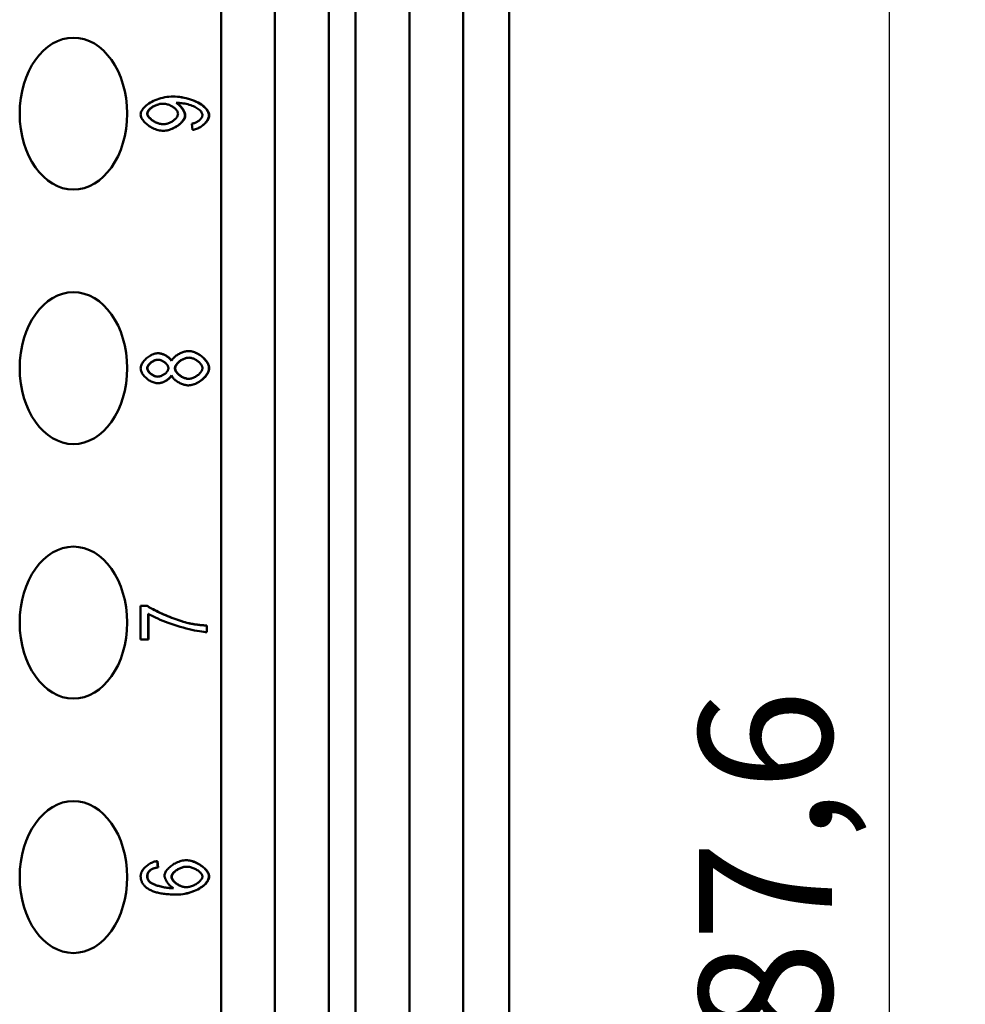
# Model space of a CAD drawing. Extents: x 0 to 210, y 0 to 297.
# Drawn here: x 103 to 128, y 118 to 144 of the extents above; entities that cross this region are included whole.
import ezdxf

# ---------------------------------------------------------------- set-up
doc = ezdxf.new("R2010")
doc.units = 0
doc.layers.add('Bemaßungen(TC_020513_DIN)', color=7, linetype='Continuous', lineweight=25)
doc.layers.add('Sichtbare Kanten(TC_020513_DIN)', color=7, linetype='Continuous', lineweight=50)
doc.styles.add('Aktuell-BSI', font='ARIAL.TTF')
doc.dimstyles.new('STANDARD-TC_020513_DIN', dxfattribs={"dimtxt": 3.5, "dimasz": 2.5, "dimexe": 2, "dimexo": 1, "dimgap": 0.8, "dimtad": 1, "dimrnd": 1e-08, "dimzin": 12, "dimtxsty": 'Aktuell-BSI', "dimcen": 0.09, "dimdle": 10, "dimclrd": 7, "dimclre": 7, "dimclrt": 7, "dimadec": 0, "dimazin": 3, "dimtfac": 1, "dimtmove": 0, "dimatfit": 3, "dimfxl": 1, "dimtolj": 1, "dimtzin": 0, "dimlwd": 25, "dimlwe": 25, "dimarcsym": 0})

# ---------------------------------------------------------------- blocks, each defined once
blk = doc.blocks.new('*D15')
at = {"layer": 'Bemaßungen(TC_020513_DIN)', "color": 7, "linetype": 'Continuous', "lineweight": 25}
for p, q in [((116.764, 165.204), (127.764, 165.204)), ((125.764, 162.704), (125.764, 80.104)), ((116.764, 77.604), (127.764, 77.604))]:
    blk.add_line(p, q, dxfattribs=at)
at = {"layer": 'Bemaßungen(TC_020513_DIN)', "color": 7, "linetype": 'Continuous'}
for points in [[(125.347, 162.704), (126.181, 162.704), (125.764, 165.204)], [(125.347, 80.104), (126.181, 80.104), (125.764, 77.604)]]:
    blk.add_solid(points, dxfattribs=at)
at = {"layer": 'Defpoints', "color": 0, "linetype": 'Continuous'}
for p in [(115.764, 165.204), (115.764, 77.604), (125.764, 77.604)]:
    blk.add_point(p, dxfattribs=at)
at = {"layer": 'Bemaßungen(TC_020513_DIN)', "color": 7, "linetype": 'Continuous', "lineweight": 25, "insert": (120.757, 116.857), "char_height": 3.5, "attachment_point": 1, "rotation": 90, "style": 'Aktuell-BSI'}
blk.add_mtext('\\A1;87,6', dxfattribs=at)

msp = doc.modelspace()

# ---------------------------------------------------------------- linework, layer by layer
at = {"layer": 'Sichtbare Kanten(TC_020513_DIN)'}
for p, q in [((108.187, 78.104), (108.187, 165.204)), ((109.601, 78.104), (109.601, 165.204)), ((111.016, 165.204), (111.016, 78.104)), ((111.723, 78.104), (111.723, 165.204)), ((113.137, 78.104), (113.137, 165.204)), ((114.551, 165.204), (114.551, 78.104)), ((115.764, 165.204), (115.764, 77.604)), ((106.652, 141.566), (106.645, 141.566)), ((107.008, 141.585), (107.001, 141.585)), ((107.051, 141.587), (107.044, 141.587)), ((106.67, 141.025), (106.662, 141.025)), ((107.431, 140.876), (107.412, 141.038)), ((106.525, 134.824), (106.518, 134.824)), ((107.338, 134.879), (107.331, 134.879)), ((106.881, 134.795), (106.874, 134.795)), ((106.513, 134.378), (106.506, 134.378)), ((106.881, 134.412), (106.874, 134.412)), ((107.33, 134.323), (107.323, 134.323)), ((106.066, 128.349), (106.234, 128.349)), ((106.066, 127.461), (106.066, 128.349)), ((106.268, 127.461), (106.268, 128.133)), ((106.275, 128.133), (106.268, 128.133)), ((106.275, 128.133), (106.275, 127.461)), ((107.804, 127.653), (107.804, 127.827)), ((107.811, 127.827), (107.804, 127.827)), ((107.811, 127.827), (107.811, 127.653)), ((106.275, 127.461), (106.066, 127.461)), ((106.517, 121.458), (106.5, 121.625)), ((106.507, 121.626), (106.524, 121.458)), ((106.337, 121.395), (106.33, 121.395)), ((106.524, 121.458), (106.517, 121.458)), ((107.28, 121.475), (107.273, 121.475)), ((106.302, 121.083), (106.295, 121.083)), ((106.93, 120.911), (106.923, 120.911)), ((107.268, 120.938), (107.261, 120.938))]:
    msp.add_line(p, q, dxfattribs=at)
at = {"layer": 'Sichtbare Kanten(TC_020513_DIN)', "flags": 128}
for points in [[(106.066, 141.282), (106.068, 141.305), (106.074, 141.33), (106.083, 141.356), (106.096, 141.382), (106.113, 141.41), (106.133, 141.437), (106.157, 141.465), (106.184, 141.493), (106.214, 141.52), (106.247, 141.546), (106.283, 141.572), (106.321, 141.596), (106.362, 141.619), (106.406, 141.641), (106.451, 141.661), (106.499, 141.68), (106.548, 141.696), (106.599, 141.711), (106.651, 141.723), (106.704, 141.734), (106.757, 141.742), (106.812, 141.748), (106.866, 141.751), (106.92, 141.753)], [(106.645, 141.566), (106.621, 141.565), (106.598, 141.563), (106.574, 141.559), (106.55, 141.554), (106.526, 141.548), (106.502, 141.54), (106.479, 141.532), (106.456, 141.522), (106.434, 141.512), (106.412, 141.501), (106.391, 141.489), (106.371, 141.476), (106.352, 141.463), (106.334, 141.449), (106.317, 141.435), (106.302, 141.42), (106.288, 141.405), (106.275, 141.391), (106.264, 141.376), (106.255, 141.361), (106.248, 141.346), (106.242, 141.331), (106.239, 141.317), (106.238, 141.303)], [(106.652, 141.566), (106.628, 141.565), (106.605, 141.563), (106.581, 141.559), (106.557, 141.554), (106.533, 141.548), (106.509, 141.54), (106.486, 141.532), (106.463, 141.522), (106.441, 141.512), (106.419, 141.501), (106.398, 141.489), (106.378, 141.476), (106.359, 141.463), (106.341, 141.449), (106.324, 141.435), (106.309, 141.42), (106.295, 141.405), (106.282, 141.391), (106.271, 141.376), (106.262, 141.361), (106.255, 141.346), (106.25, 141.331), (106.246, 141.317), (106.245, 141.303)], [(107.05, 141.299), (107.048, 141.314), (107.045, 141.329), (107.04, 141.344), (107.033, 141.359), (107.024, 141.375), (107.014, 141.39), (107.001, 141.405), (106.988, 141.42), (106.973, 141.435), (106.956, 141.449), (106.939, 141.463), (106.92, 141.476), (106.901, 141.489), (106.881, 141.501), (106.86, 141.512), (106.838, 141.523), (106.815, 141.532), (106.793, 141.541), (106.769, 141.548), (106.746, 141.554), (106.722, 141.559), (106.699, 141.563), (106.675, 141.565), (106.652, 141.566)], [(107.863, 141.261), (107.861, 141.287), (107.854, 141.314), (107.844, 141.342), (107.829, 141.371), (107.81, 141.4), (107.787, 141.429), (107.76, 141.458), (107.729, 141.487), (107.695, 141.515), (107.658, 141.542), (107.617, 141.568), (107.574, 141.593), (107.527, 141.617), (107.478, 141.639), (107.427, 141.66), (107.374, 141.678), (107.319, 141.695), (107.263, 141.71), (107.206, 141.723), (107.148, 141.733), (107.09, 141.742), (107.032, 141.748), (106.974, 141.751), (106.917, 141.753)], [(106.92, 141.753), (106.977, 141.751), (107.035, 141.748), (107.094, 141.742), (107.152, 141.734), (107.21, 141.723), (107.268, 141.711), (107.324, 141.696), (107.379, 141.679), (107.432, 141.66), (107.484, 141.64), (107.533, 141.618), (107.579, 141.594), (107.623, 141.569), (107.664, 141.543), (107.702, 141.516), (107.736, 141.488), (107.766, 141.459), (107.793, 141.43), (107.816, 141.401), (107.836, 141.371), (107.851, 141.343), (107.861, 141.314), (107.868, 141.287), (107.87, 141.261)], [(107.001, 141.585), (107.003, 141.585), (107.005, 141.585), (107.008, 141.585), (107.01, 141.585), (107.012, 141.586), (107.014, 141.586), (107.017, 141.586), (107.019, 141.586), (107.021, 141.586), (107.023, 141.586), (107.024, 141.586), (107.026, 141.586), (107.028, 141.586), (107.03, 141.586), (107.031, 141.587), (107.033, 141.587), (107.035, 141.587), (107.036, 141.587), (107.037, 141.587), (107.039, 141.587), (107.04, 141.587), (107.041, 141.587), (107.043, 141.587), (107.044, 141.587)], [(107.234, 141.257), (107.233, 141.27), (107.231, 141.284), (107.228, 141.299), (107.224, 141.314), (107.218, 141.329), (107.212, 141.345), (107.205, 141.36), (107.196, 141.376), (107.187, 141.393), (107.178, 141.409), (107.167, 141.425), (107.156, 141.44), (107.145, 141.456), (107.132, 141.471), (107.12, 141.486), (107.107, 141.5), (107.094, 141.514), (107.081, 141.526), (107.067, 141.539), (107.054, 141.55), (107.04, 141.56), (107.027, 141.57), (107.014, 141.578), (107.001, 141.585)], [(107.051, 141.587), (107.05, 141.587), (107.048, 141.587), (107.047, 141.587), (107.046, 141.587), (107.045, 141.587), (107.043, 141.587), (107.042, 141.587), (107.04, 141.587), (107.038, 141.587), (107.037, 141.586), (107.035, 141.586), (107.033, 141.586), (107.032, 141.586), (107.03, 141.586), (107.028, 141.586), (107.026, 141.586), (107.024, 141.586), (107.022, 141.586), (107.019, 141.586), (107.017, 141.585), (107.015, 141.585), (107.013, 141.585), (107.01, 141.585), (107.008, 141.585)], [(107.008, 141.585), (107.021, 141.578), (107.034, 141.57), (107.048, 141.56), (107.061, 141.55), (107.075, 141.539), (107.088, 141.526), (107.101, 141.514), (107.114, 141.5), (107.127, 141.486), (107.14, 141.471), (107.152, 141.456), (107.163, 141.44), (107.174, 141.425), (107.185, 141.409), (107.194, 141.393), (107.203, 141.376), (107.212, 141.36), (107.219, 141.345), (107.225, 141.329), (107.231, 141.314), (107.235, 141.299), (107.238, 141.284), (107.24, 141.27), (107.241, 141.257)], [(107.692, 141.265), (107.691, 141.282), (107.686, 141.3), (107.678, 141.318), (107.668, 141.338), (107.655, 141.357), (107.638, 141.376), (107.62, 141.395), (107.598, 141.414), (107.574, 141.433), (107.548, 141.45), (107.519, 141.467), (107.488, 141.483), (107.455, 141.498), (107.42, 141.513), (107.383, 141.526), (107.346, 141.538), (107.307, 141.549), (107.267, 141.558), (107.228, 141.567), (107.189, 141.574), (107.151, 141.579), (107.115, 141.583), (107.081, 141.586), (107.051, 141.587)], [(106.238, 141.303), (106.239, 141.289), (106.243, 141.274), (106.249, 141.259), (106.256, 141.243), (106.266, 141.228), (106.278, 141.212), (106.291, 141.196), (106.306, 141.181), (106.323, 141.165), (106.34, 141.15), (106.359, 141.136), (106.38, 141.122), (106.401, 141.108), (106.423, 141.095), (106.445, 141.083), (106.469, 141.072), (106.492, 141.062), (106.517, 141.052), (106.541, 141.044), (106.566, 141.038), (106.59, 141.032), (106.614, 141.028), (106.639, 141.026), (106.662, 141.025)], [(106.245, 141.303), (106.246, 141.289), (106.25, 141.274), (106.256, 141.259), (106.263, 141.243), (106.273, 141.228), (106.285, 141.212), (106.298, 141.196), (106.313, 141.181), (106.33, 141.165), (106.347, 141.15), (106.366, 141.136), (106.387, 141.122), (106.408, 141.108), (106.43, 141.095), (106.452, 141.083), (106.476, 141.072), (106.499, 141.062), (106.524, 141.052), (106.548, 141.044), (106.573, 141.038), (106.597, 141.032), (106.622, 141.028), (106.646, 141.026), (106.67, 141.025)], [(106.67, 141.025), (106.691, 141.026), (106.712, 141.028), (106.734, 141.032), (106.756, 141.037), (106.778, 141.043), (106.8, 141.051), (106.822, 141.06), (106.843, 141.07), (106.864, 141.08), (106.884, 141.092), (106.904, 141.104), (106.923, 141.118), (106.941, 141.131), (106.958, 141.146), (106.974, 141.16), (106.988, 141.175), (107.002, 141.191), (107.014, 141.206), (107.024, 141.222), (107.033, 141.238), (107.04, 141.253), (107.045, 141.269), (107.048, 141.284), (107.05, 141.299)], [(106.663, 140.851), (106.629, 140.853), (106.594, 140.856), (106.56, 140.862), (106.525, 140.87), (106.49, 140.881), (106.456, 140.893), (106.422, 140.906), (106.388, 140.922), (106.356, 140.939), (106.324, 140.957), (106.293, 140.977), (106.263, 140.997), (106.235, 141.019), (106.209, 141.041), (106.184, 141.064), (106.161, 141.088), (106.14, 141.112), (106.121, 141.137), (106.105, 141.161), (106.091, 141.186), (106.081, 141.21), (106.073, 141.235), (106.068, 141.259), (106.066, 141.282)], [(106.659, 140.851), (106.692, 140.853), (106.725, 140.857), (106.758, 140.862), (106.792, 140.87), (106.825, 140.88), (106.858, 140.892), (106.891, 140.905), (106.923, 140.92), (106.955, 140.936), (106.986, 140.954), (107.015, 140.972), (107.044, 140.992), (107.071, 141.012), (107.096, 141.033), (107.12, 141.055), (107.142, 141.077), (107.163, 141.1), (107.18, 141.123), (107.196, 141.146), (107.209, 141.169), (107.22, 141.191), (107.227, 141.214), (107.232, 141.236), (107.234, 141.257)], [(107.241, 141.257), (107.239, 141.236), (107.234, 141.214), (107.227, 141.191), (107.216, 141.168), (107.203, 141.145), (107.187, 141.122), (107.169, 141.099), (107.149, 141.077), (107.127, 141.054), (107.102, 141.032), (107.077, 141.011), (107.049, 140.991), (107.021, 140.971), (106.991, 140.952), (106.96, 140.935), (106.928, 140.919), (106.896, 140.904), (106.863, 140.891), (106.829, 140.879), (106.796, 140.87), (106.762, 140.862), (106.729, 140.856), (106.696, 140.853), (106.663, 140.851)], [(107.412, 141.038), (107.43, 141.041), (107.448, 141.045), (107.466, 141.05), (107.484, 141.056), (107.501, 141.062), (107.518, 141.07), (107.534, 141.078), (107.55, 141.086), (107.565, 141.095), (107.58, 141.105), (107.594, 141.115), (107.607, 141.126), (107.62, 141.137), (107.631, 141.148), (107.642, 141.159), (107.652, 141.171), (107.661, 141.183), (107.669, 141.195), (107.676, 141.206), (107.682, 141.218), (107.686, 141.23), (107.689, 141.242), (107.692, 141.253), (107.692, 141.265)], [(107.431, 140.877), (107.457, 140.881), (107.483, 140.887), (107.509, 140.894), (107.535, 140.903), (107.56, 140.913), (107.586, 140.925), (107.61, 140.938), (107.635, 140.952), (107.658, 140.968), (107.681, 140.984), (107.703, 141.001), (107.724, 141.019), (107.744, 141.037), (107.763, 141.057), (107.781, 141.076), (107.797, 141.097), (107.812, 141.117), (107.825, 141.138), (107.836, 141.158), (107.845, 141.179), (107.853, 141.2), (107.858, 141.221), (107.862, 141.241), (107.863, 141.261)], [(107.87, 141.261), (107.869, 141.241), (107.865, 141.22), (107.86, 141.199), (107.852, 141.178), (107.842, 141.157), (107.831, 141.136), (107.818, 141.115), (107.803, 141.095), (107.786, 141.074), (107.768, 141.054), (107.749, 141.035), (107.729, 141.016), (107.707, 140.998), (107.685, 140.981), (107.662, 140.965), (107.638, 140.95), (107.613, 140.935), (107.588, 140.923), (107.562, 140.911), (107.536, 140.901), (107.51, 140.892), (107.483, 140.885), (107.457, 140.88), (107.431, 140.876)], [(106.066, 134.599), (106.067, 134.622), (106.071, 134.645), (106.078, 134.668), (106.087, 134.691), (106.098, 134.714), (106.111, 134.737), (106.126, 134.76), (106.143, 134.782), (106.161, 134.804), (106.181, 134.825), (106.202, 134.846), (106.224, 134.865), (106.247, 134.884), (106.271, 134.902), (106.296, 134.919), (106.322, 134.934), (106.347, 134.948), (106.373, 134.96), (106.4, 134.971), (106.426, 134.98), (106.452, 134.988), (106.477, 134.993), (106.502, 134.996), (106.527, 134.997)], [(106.518, 134.824), (106.503, 134.823), (106.488, 134.821), (106.472, 134.818), (106.456, 134.814), (106.44, 134.809), (106.424, 134.803), (106.408, 134.795), (106.393, 134.787), (106.377, 134.779), (106.362, 134.769), (106.347, 134.759), (106.333, 134.748), (106.319, 134.737), (106.307, 134.725), (106.295, 134.713), (106.283, 134.701), (106.273, 134.689), (106.264, 134.676), (106.256, 134.663), (106.249, 134.651), (106.244, 134.638), (106.24, 134.625), (106.238, 134.613), (106.237, 134.601)], [(106.525, 134.824), (106.51, 134.823), (106.495, 134.821), (106.479, 134.818), (106.463, 134.814), (106.447, 134.809), (106.431, 134.803), (106.415, 134.795), (106.4, 134.787), (106.384, 134.779), (106.369, 134.769), (106.354, 134.759), (106.34, 134.748), (106.327, 134.737), (106.314, 134.725), (106.302, 134.713), (106.29, 134.701), (106.28, 134.689), (106.271, 134.676), (106.263, 134.663), (106.256, 134.651), (106.251, 134.638), (106.247, 134.625), (106.245, 134.613), (106.244, 134.601)], [(106.874, 134.795), (106.867, 134.808), (106.859, 134.82), (106.85, 134.833), (106.839, 134.845), (106.828, 134.857), (106.816, 134.869), (106.802, 134.88), (106.788, 134.892), (106.774, 134.903), (106.758, 134.913), (106.742, 134.923), (106.726, 134.933), (106.709, 134.942), (106.692, 134.951), (106.675, 134.959), (106.658, 134.966), (106.64, 134.973), (106.623, 134.979), (106.605, 134.984), (106.588, 134.989), (106.571, 134.992), (106.555, 134.995), (106.539, 134.997), (106.523, 134.997)], [(106.798, 134.603), (106.797, 134.615), (106.794, 134.628), (106.791, 134.64), (106.785, 134.653), (106.779, 134.666), (106.771, 134.678), (106.762, 134.691), (106.752, 134.703), (106.742, 134.716), (106.73, 134.727), (106.718, 134.739), (106.704, 134.75), (106.691, 134.76), (106.676, 134.77), (106.662, 134.78), (106.647, 134.788), (106.632, 134.796), (106.616, 134.803), (106.601, 134.809), (106.585, 134.814), (106.57, 134.818), (106.555, 134.821), (106.54, 134.823), (106.525, 134.824)], [(106.527, 134.997), (106.542, 134.997), (106.558, 134.995), (106.575, 134.993), (106.592, 134.989), (106.609, 134.985), (106.627, 134.98), (106.644, 134.974), (106.662, 134.967), (106.68, 134.96), (106.697, 134.952), (106.714, 134.943), (106.731, 134.934), (106.748, 134.924), (106.764, 134.914), (106.779, 134.904), (106.794, 134.893), (106.809, 134.881), (106.822, 134.87), (106.834, 134.858), (106.846, 134.845), (106.857, 134.833), (106.866, 134.821), (106.874, 134.808), (106.881, 134.795)], [(106.881, 134.795), (106.889, 134.811), (106.898, 134.827), (106.909, 134.843), (106.922, 134.858), (106.936, 134.873), (106.951, 134.889), (106.968, 134.903), (106.986, 134.918), (107.005, 134.932), (107.024, 134.946), (107.045, 134.959), (107.066, 134.971), (107.088, 134.983), (107.11, 134.994), (107.133, 135.004), (107.156, 135.014), (107.179, 135.022), (107.202, 135.03), (107.225, 135.037), (107.248, 135.042), (107.271, 135.047), (107.293, 135.05), (107.314, 135.052), (107.335, 135.053)], [(107.331, 134.879), (107.311, 134.878), (107.291, 134.876), (107.27, 134.872), (107.249, 134.867), (107.228, 134.86), (107.208, 134.852), (107.187, 134.843), (107.167, 134.833), (107.147, 134.822), (107.127, 134.81), (107.109, 134.797), (107.09, 134.784), (107.073, 134.77), (107.057, 134.755), (107.041, 134.74), (107.027, 134.725), (107.014, 134.709), (107.003, 134.693), (106.993, 134.677), (106.984, 134.66), (106.977, 134.644), (106.972, 134.628), (106.969, 134.613), (106.968, 134.597)], [(107.338, 134.879), (107.318, 134.878), (107.298, 134.876), (107.277, 134.872), (107.256, 134.867), (107.235, 134.86), (107.215, 134.852), (107.194, 134.843), (107.174, 134.833), (107.154, 134.822), (107.134, 134.81), (107.116, 134.797), (107.098, 134.784), (107.08, 134.77), (107.064, 134.755), (107.049, 134.74), (107.034, 134.725), (107.021, 134.709), (107.01, 134.693), (107, 134.677), (106.991, 134.66), (106.985, 134.644), (106.98, 134.628), (106.976, 134.613), (106.975, 134.597)], [(107.863, 134.601), (107.861, 134.626), (107.857, 134.652), (107.849, 134.678), (107.839, 134.704), (107.827, 134.73), (107.812, 134.756), (107.795, 134.782), (107.775, 134.807), (107.754, 134.832), (107.732, 134.856), (107.708, 134.879), (107.682, 134.901), (107.655, 134.923), (107.628, 134.943), (107.599, 134.962), (107.57, 134.979), (107.54, 134.995), (107.51, 135.009), (107.48, 135.022), (107.449, 135.032), (107.419, 135.041), (107.39, 135.047), (107.36, 135.051), (107.332, 135.053)], [(107.335, 135.053), (107.364, 135.051), (107.393, 135.048), (107.423, 135.041), (107.453, 135.033), (107.484, 135.023), (107.514, 135.01), (107.544, 134.996), (107.574, 134.98), (107.604, 134.963), (107.633, 134.944), (107.661, 134.924), (107.687, 134.903), (107.713, 134.88), (107.738, 134.857), (107.76, 134.833), (107.782, 134.808), (107.801, 134.783), (107.818, 134.757), (107.833, 134.731), (107.846, 134.705), (107.856, 134.678), (107.864, 134.652), (107.868, 134.626), (107.87, 134.601)], [(107.692, 134.603), (107.691, 134.618), (107.688, 134.634), (107.683, 134.649), (107.677, 134.665), (107.668, 134.681), (107.658, 134.697), (107.647, 134.712), (107.634, 134.728), (107.621, 134.743), (107.606, 134.758), (107.59, 134.772), (107.573, 134.786), (107.555, 134.799), (107.536, 134.812), (107.517, 134.823), (107.498, 134.834), (107.478, 134.844), (107.458, 134.853), (107.438, 134.861), (107.417, 134.867), (107.397, 134.872), (107.377, 134.876), (107.357, 134.878), (107.338, 134.879)], [(106.521, 134.205), (106.497, 134.206), (106.472, 134.209), (106.446, 134.214), (106.421, 134.221), (106.395, 134.23), (106.369, 134.241), (106.343, 134.253), (106.318, 134.267), (106.293, 134.282), (106.268, 134.299), (106.244, 134.316), (106.221, 134.335), (106.199, 134.354), (106.179, 134.375), (106.159, 134.396), (106.141, 134.417), (106.125, 134.439), (106.11, 134.462), (106.097, 134.485), (106.086, 134.508), (106.078, 134.531), (106.071, 134.554), (106.067, 134.577), (106.066, 134.599)], [(106.237, 134.601), (106.238, 134.589), (106.24, 134.576), (106.244, 134.564), (106.249, 134.551), (106.256, 134.538), (106.263, 134.525), (106.272, 134.513), (106.282, 134.5), (106.293, 134.488), (106.304, 134.476), (106.317, 134.464), (106.33, 134.453), (106.344, 134.442), (106.358, 134.432), (106.372, 134.423), (106.387, 134.414), (106.402, 134.406), (106.417, 134.399), (106.433, 134.393), (106.448, 134.388), (106.463, 134.384), (106.478, 134.381), (106.492, 134.379), (106.506, 134.378)], [(106.244, 134.601), (106.245, 134.589), (106.247, 134.576), (106.251, 134.564), (106.256, 134.551), (106.263, 134.538), (106.27, 134.525), (106.279, 134.513), (106.289, 134.5), (106.3, 134.488), (106.312, 134.476), (106.324, 134.464), (106.337, 134.453), (106.351, 134.442), (106.365, 134.432), (106.379, 134.423), (106.394, 134.414), (106.409, 134.406), (106.425, 134.399), (106.44, 134.393), (106.455, 134.388), (106.47, 134.384), (106.485, 134.381), (106.499, 134.379), (106.513, 134.378)], [(106.513, 134.378), (106.529, 134.379), (106.545, 134.381), (106.561, 134.384), (106.578, 134.388), (106.594, 134.393), (106.611, 134.399), (106.627, 134.406), (106.643, 134.414), (106.658, 134.423), (106.673, 134.432), (106.688, 134.442), (106.702, 134.453), (106.716, 134.464), (106.729, 134.475), (106.741, 134.487), (106.752, 134.5), (106.762, 134.512), (106.771, 134.525), (106.779, 134.538), (106.785, 134.551), (106.79, 134.564), (106.794, 134.577), (106.797, 134.59), (106.798, 134.603)], [(106.968, 134.597), (106.969, 134.582), (106.972, 134.567), (106.977, 134.551), (106.984, 134.535), (106.992, 134.519), (107.002, 134.504), (107.014, 134.488), (107.026, 134.473), (107.04, 134.458), (107.055, 134.443), (107.071, 134.429), (107.088, 134.415), (107.106, 134.402), (107.125, 134.39), (107.144, 134.378), (107.163, 134.367), (107.183, 134.358), (107.203, 134.349), (107.223, 134.341), (107.244, 134.335), (107.264, 134.33), (107.284, 134.326), (107.303, 134.324), (107.323, 134.323)], [(106.975, 134.597), (106.976, 134.582), (106.979, 134.567), (106.984, 134.551), (106.991, 134.535), (106.999, 134.519), (107.009, 134.504), (107.021, 134.488), (107.033, 134.473), (107.047, 134.458), (107.062, 134.443), (107.079, 134.429), (107.095, 134.415), (107.113, 134.402), (107.132, 134.39), (107.151, 134.378), (107.17, 134.367), (107.19, 134.358), (107.21, 134.349), (107.23, 134.341), (107.251, 134.335), (107.271, 134.33), (107.291, 134.326), (107.31, 134.324), (107.33, 134.323)], [(107.325, 134.149), (107.354, 134.151), (107.384, 134.155), (107.414, 134.161), (107.445, 134.17), (107.476, 134.18), (107.507, 134.193), (107.537, 134.207), (107.567, 134.223), (107.597, 134.24), (107.626, 134.259), (107.654, 134.279), (107.681, 134.301), (107.706, 134.323), (107.731, 134.346), (107.754, 134.37), (107.775, 134.395), (107.794, 134.42), (107.811, 134.446), (107.827, 134.472), (107.839, 134.498), (107.849, 134.524), (107.857, 134.55), (107.861, 134.576), (107.863, 134.601)], [(107.87, 134.601), (107.868, 134.576), (107.864, 134.55), (107.856, 134.524), (107.846, 134.497), (107.833, 134.471), (107.818, 134.445), (107.801, 134.419), (107.781, 134.394), (107.76, 134.369), (107.737, 134.345), (107.712, 134.322), (107.686, 134.299), (107.659, 134.278), (107.631, 134.258), (107.602, 134.239), (107.572, 134.222), (107.542, 134.206), (107.511, 134.192), (107.48, 134.179), (107.449, 134.169), (107.418, 134.161), (107.388, 134.154), (107.358, 134.151), (107.328, 134.149)], [(107.33, 134.323), (107.346, 134.323), (107.364, 134.326), (107.383, 134.329), (107.402, 134.334), (107.423, 134.34), (107.444, 134.347), (107.465, 134.356), (107.486, 134.366), (107.507, 134.377), (107.527, 134.389), (107.547, 134.402), (107.566, 134.416), (107.585, 134.43), (107.602, 134.446), (107.618, 134.461), (107.633, 134.478), (107.646, 134.494), (107.658, 134.511), (107.668, 134.527), (107.677, 134.544), (107.683, 134.559), (107.688, 134.575), (107.691, 134.589), (107.692, 134.603)], [(106.518, 134.205), (106.534, 134.205), (106.55, 134.207), (106.567, 134.21), (106.585, 134.213), (106.602, 134.218), (106.62, 134.223), (106.638, 134.229), (106.655, 134.236), (106.673, 134.243), (106.691, 134.251), (106.708, 134.26), (106.725, 134.27), (106.741, 134.279), (106.757, 134.29), (106.773, 134.301), (106.788, 134.312), (106.802, 134.324), (106.815, 134.336), (106.828, 134.348), (106.839, 134.36), (106.85, 134.373), (106.859, 134.386), (106.867, 134.399), (106.874, 134.412)], [(106.881, 134.412), (106.874, 134.399), (106.866, 134.386), (106.857, 134.373), (106.846, 134.36), (106.834, 134.347), (106.822, 134.335), (106.808, 134.323), (106.794, 134.311), (106.779, 134.3), (106.763, 134.289), (106.747, 134.278), (106.73, 134.268), (106.713, 134.259), (106.695, 134.25), (106.678, 134.242), (106.66, 134.235), (106.642, 134.228), (106.624, 134.222), (106.606, 134.217), (106.588, 134.213), (106.571, 134.209), (106.554, 134.207), (106.537, 134.205), (106.521, 134.205)], [(107.328, 134.149), (107.307, 134.15), (107.284, 134.152), (107.261, 134.156), (107.238, 134.16), (107.215, 134.166), (107.192, 134.173), (107.168, 134.181), (107.145, 134.19), (107.122, 134.199), (107.099, 134.21), (107.077, 134.222), (107.056, 134.234), (107.035, 134.247), (107.015, 134.26), (106.996, 134.274), (106.977, 134.288), (106.96, 134.303), (106.944, 134.318), (106.93, 134.334), (106.917, 134.349), (106.905, 134.365), (106.895, 134.381), (106.887, 134.397), (106.881, 134.412)], [(107.317, 127.891), (107.277, 127.901), (107.233, 127.913), (107.188, 127.926), (107.14, 127.941), (107.091, 127.957), (107.04, 127.974), (106.988, 127.993), (106.935, 128.012), (106.882, 128.032), (106.829, 128.054), (106.775, 128.075), (106.722, 128.097), (106.67, 128.12), (106.619, 128.142), (106.569, 128.165), (106.52, 128.187), (106.474, 128.21), (106.43, 128.232), (106.388, 128.253), (106.349, 128.274), (106.313, 128.294), (106.281, 128.314), (106.252, 128.332), (106.227, 128.349)], [(106.234, 128.349), (106.259, 128.332), (106.288, 128.314), (106.32, 128.294), (106.356, 128.274), (106.395, 128.253), (106.437, 128.232), (106.481, 128.21), (106.527, 128.187), (106.576, 128.165), (106.626, 128.142), (106.677, 128.12), (106.729, 128.097), (106.782, 128.075), (106.836, 128.054), (106.889, 128.032), (106.942, 128.012), (106.995, 127.993), (107.047, 127.974), (107.098, 127.957), (107.147, 127.941), (107.195, 127.926), (107.24, 127.913), (107.284, 127.901), (107.324, 127.891)], [(107.811, 127.653), (107.772, 127.655), (107.726, 127.659), (107.674, 127.665), (107.616, 127.674), (107.553, 127.685), (107.485, 127.699), (107.414, 127.714), (107.339, 127.731), (107.263, 127.751), (107.185, 127.772), (107.106, 127.794), (107.026, 127.818), (106.947, 127.844), (106.869, 127.87), (106.792, 127.897), (106.718, 127.924), (106.646, 127.952), (106.578, 127.98), (106.514, 128.008), (106.455, 128.035), (106.4, 128.062), (106.352, 128.087), (106.31, 128.111), (106.275, 128.133)], [(107.804, 127.827), (107.782, 127.828), (107.76, 127.829), (107.738, 127.831), (107.717, 127.832), (107.695, 127.834), (107.674, 127.836), (107.653, 127.838), (107.632, 127.84), (107.612, 127.842), (107.591, 127.844), (107.57, 127.847), (107.55, 127.85), (107.53, 127.852), (107.51, 127.855), (107.49, 127.858), (107.47, 127.861), (107.451, 127.865), (107.431, 127.868), (107.412, 127.872), (107.393, 127.875), (107.374, 127.879), (107.355, 127.883), (107.336, 127.887), (107.317, 127.891)], [(107.324, 127.891), (107.343, 127.887), (107.362, 127.883), (107.381, 127.879), (107.4, 127.875), (107.419, 127.872), (107.438, 127.868), (107.458, 127.865), (107.477, 127.861), (107.497, 127.858), (107.517, 127.855), (107.537, 127.852), (107.557, 127.85), (107.577, 127.847), (107.598, 127.844), (107.619, 127.842), (107.639, 127.84), (107.66, 127.838), (107.681, 127.836), (107.703, 127.834), (107.724, 127.832), (107.745, 127.831), (107.767, 127.829), (107.789, 127.828), (107.811, 127.827)], [(106.066, 121.237), (106.067, 121.258), (106.071, 121.278), (106.076, 121.3), (106.084, 121.321), (106.094, 121.342), (106.106, 121.363), (106.119, 121.384), (106.134, 121.405), (106.151, 121.426), (106.169, 121.446), (106.188, 121.466), (106.209, 121.484), (106.231, 121.503), (106.253, 121.52), (106.277, 121.536), (106.301, 121.552), (106.325, 121.566), (106.351, 121.579), (106.376, 121.591), (106.402, 121.601), (106.428, 121.61), (106.455, 121.617), (106.481, 121.622), (106.507, 121.626)], [(106.694, 121.245), (106.695, 121.266), (106.7, 121.288), (106.708, 121.31), (106.719, 121.333), (106.732, 121.356), (106.748, 121.379), (106.766, 121.401), (106.786, 121.424), (106.808, 121.446), (106.832, 121.468), (106.858, 121.489), (106.885, 121.51), (106.914, 121.529), (106.943, 121.548), (106.974, 121.565), (107.005, 121.581), (107.038, 121.596), (107.07, 121.609), (107.103, 121.621), (107.136, 121.631), (107.169, 121.638), (107.202, 121.644), (107.234, 121.648), (107.266, 121.649)], [(107.863, 121.22), (107.861, 121.241), (107.857, 121.264), (107.849, 121.287), (107.838, 121.311), (107.825, 121.336), (107.809, 121.36), (107.79, 121.385), (107.768, 121.41), (107.744, 121.434), (107.718, 121.458), (107.69, 121.481), (107.661, 121.503), (107.629, 121.524), (107.597, 121.544), (107.563, 121.562), (107.528, 121.579), (107.494, 121.595), (107.458, 121.608), (107.423, 121.62), (107.389, 121.63), (107.355, 121.638), (107.323, 121.644), (107.292, 121.647), (107.263, 121.649)], [(107.266, 121.649), (107.295, 121.648), (107.326, 121.644), (107.359, 121.639), (107.392, 121.631), (107.427, 121.621), (107.462, 121.61), (107.498, 121.596), (107.533, 121.581), (107.567, 121.564), (107.601, 121.545), (107.634, 121.525), (107.666, 121.504), (107.696, 121.482), (107.724, 121.459), (107.75, 121.435), (107.774, 121.411), (107.796, 121.386), (107.815, 121.361), (107.832, 121.336), (107.845, 121.312), (107.856, 121.287), (107.864, 121.264), (107.868, 121.241), (107.87, 121.22)], [(106.237, 121.226), (106.237, 121.234), (106.237, 121.242), (106.238, 121.251), (106.239, 121.259), (106.241, 121.266), (106.243, 121.274), (106.245, 121.282), (106.247, 121.289), (106.25, 121.297), (106.253, 121.304), (106.256, 121.312), (106.26, 121.319), (106.264, 121.326), (106.268, 121.333), (106.273, 121.339), (106.278, 121.346), (106.283, 121.353), (106.289, 121.359), (106.295, 121.365), (106.301, 121.372), (106.308, 121.378), (106.315, 121.384), (106.322, 121.39), (106.33, 121.395)], [(106.337, 121.395), (106.329, 121.39), (106.322, 121.384), (106.315, 121.378), (106.308, 121.372), (106.302, 121.365), (106.296, 121.359), (106.29, 121.353), (106.285, 121.346), (106.28, 121.339), (106.275, 121.333), (106.271, 121.326), (106.267, 121.319), (106.263, 121.312), (106.26, 121.304), (106.257, 121.297), (106.254, 121.289), (106.252, 121.282), (106.25, 121.274), (106.248, 121.266), (106.246, 121.259), (106.245, 121.251), (106.244, 121.242), (106.244, 121.234), (106.244, 121.226)], [(106.33, 121.395), (106.335, 121.399), (106.34, 121.402), (106.346, 121.405), (106.351, 121.408), (106.357, 121.411), (106.364, 121.414), (106.37, 121.417), (106.377, 121.42), (106.384, 121.423), (106.391, 121.426), (106.398, 121.428), (106.406, 121.431), (106.414, 121.434), (106.422, 121.436), (106.431, 121.439), (106.439, 121.441), (106.448, 121.443), (106.457, 121.446), (106.467, 121.448), (106.476, 121.45), (106.486, 121.452), (106.496, 121.454), (106.506, 121.456), (106.517, 121.458)], [(106.524, 121.458), (106.513, 121.456), (106.503, 121.454), (106.493, 121.452), (106.483, 121.45), (106.474, 121.448), (106.464, 121.446), (106.455, 121.443), (106.446, 121.441), (106.438, 121.439), (106.429, 121.436), (106.421, 121.434), (106.413, 121.431), (106.406, 121.428), (106.398, 121.426), (106.391, 121.423), (106.384, 121.42), (106.377, 121.417), (106.371, 121.414), (106.364, 121.411), (106.358, 121.408), (106.353, 121.405), (106.347, 121.402), (106.342, 121.399), (106.337, 121.395)], [(107.273, 121.475), (107.25, 121.475), (107.227, 121.472), (107.203, 121.469), (107.18, 121.464), (107.157, 121.457), (107.134, 121.45), (107.111, 121.442), (107.089, 121.432), (107.067, 121.422), (107.046, 121.41), (107.026, 121.398), (107.007, 121.386), (106.988, 121.373), (106.971, 121.359), (106.955, 121.345), (106.94, 121.33), (106.926, 121.315), (106.914, 121.3), (106.903, 121.285), (106.895, 121.27), (106.887, 121.255), (106.882, 121.24), (106.879, 121.225), (106.878, 121.211)], [(107.28, 121.475), (107.257, 121.475), (107.234, 121.472), (107.21, 121.469), (107.187, 121.464), (107.164, 121.457), (107.141, 121.45), (107.118, 121.442), (107.096, 121.432), (107.074, 121.422), (107.053, 121.41), (107.033, 121.398), (107.014, 121.386), (106.995, 121.373), (106.978, 121.359), (106.962, 121.345), (106.947, 121.33), (106.933, 121.315), (106.921, 121.3), (106.91, 121.285), (106.902, 121.27), (106.895, 121.255), (106.889, 121.24), (106.886, 121.225), (106.885, 121.211)], [(107.692, 121.216), (107.691, 121.23), (107.688, 121.244), (107.682, 121.258), (107.675, 121.272), (107.666, 121.287), (107.655, 121.302), (107.642, 121.316), (107.628, 121.331), (107.612, 121.345), (107.595, 121.359), (107.577, 121.373), (107.557, 121.386), (107.537, 121.398), (107.516, 121.41), (107.494, 121.422), (107.471, 121.432), (107.448, 121.441), (107.424, 121.45), (107.401, 121.457), (107.376, 121.464), (107.352, 121.469), (107.328, 121.472), (107.304, 121.475), (107.28, 121.475)], [(106.268, 120.89), (106.252, 120.901), (106.236, 120.913), (106.221, 120.924), (106.206, 120.936), (106.193, 120.948), (106.18, 120.961), (106.167, 120.973), (106.156, 120.987), (106.145, 121), (106.135, 121.014), (106.125, 121.028), (106.116, 121.042), (106.108, 121.056), (106.101, 121.071), (106.094, 121.087), (106.088, 121.102), (106.083, 121.118), (106.079, 121.134), (106.075, 121.15), (106.072, 121.167), (106.069, 121.184), (106.067, 121.202), (106.066, 121.219), (106.066, 121.237)], [(106.295, 121.083), (106.29, 121.088), (106.285, 121.093), (106.281, 121.099), (106.277, 121.104), (106.273, 121.11), (106.269, 121.115), (106.266, 121.121), (106.262, 121.127), (106.259, 121.132), (106.256, 121.138), (106.254, 121.144), (106.251, 121.15), (106.249, 121.156), (106.247, 121.162), (106.245, 121.168), (106.243, 121.174), (106.242, 121.181), (106.24, 121.187), (106.239, 121.193), (106.238, 121.2), (106.238, 121.206), (106.237, 121.213), (106.237, 121.219), (106.237, 121.226)], [(106.244, 121.226), (106.244, 121.219), (106.244, 121.213), (106.245, 121.206), (106.245, 121.2), (106.246, 121.193), (106.247, 121.187), (106.249, 121.181), (106.25, 121.174), (106.252, 121.168), (106.254, 121.162), (106.256, 121.156), (106.258, 121.15), (106.261, 121.144), (106.263, 121.138), (106.266, 121.132), (106.27, 121.127), (106.273, 121.121), (106.276, 121.115), (106.28, 121.11), (106.284, 121.104), (106.288, 121.099), (106.292, 121.093), (106.297, 121.088), (106.302, 121.083)], [(106.923, 120.911), (106.889, 120.912), (106.856, 120.914), (106.822, 120.916), (106.789, 120.919), (106.756, 120.923), (106.723, 120.928), (106.69, 120.933), (106.658, 120.939), (106.627, 120.946), (106.596, 120.953), (106.566, 120.961), (106.537, 120.969), (106.509, 120.977), (106.482, 120.986), (106.456, 120.995), (106.431, 121.004), (106.408, 121.014), (106.387, 121.023), (106.367, 121.033), (106.348, 121.043), (106.332, 121.053), (106.317, 121.063), (106.305, 121.073), (106.295, 121.083)], [(106.302, 121.083), (106.312, 121.073), (106.325, 121.063), (106.339, 121.053), (106.356, 121.043), (106.374, 121.033), (106.394, 121.023), (106.415, 121.014), (106.438, 121.004), (106.463, 120.995), (106.489, 120.986), (106.516, 120.977), (106.544, 120.969), (106.573, 120.961), (106.603, 120.953), (106.634, 120.946), (106.665, 120.939), (106.697, 120.933), (106.73, 120.928), (106.763, 120.923), (106.796, 120.919), (106.829, 120.916), (106.863, 120.914), (106.896, 120.912), (106.93, 120.911)], [(106.93, 120.911), (106.915, 120.92), (106.9, 120.929), (106.885, 120.939), (106.87, 120.95), (106.856, 120.963), (106.842, 120.976), (106.828, 120.989), (106.815, 121.003), (106.802, 121.018), (106.79, 121.033), (106.778, 121.049), (106.767, 121.065), (106.756, 121.08), (106.746, 121.097), (106.737, 121.113), (106.728, 121.129), (106.721, 121.145), (106.714, 121.16), (106.708, 121.176), (106.703, 121.191), (106.699, 121.205), (106.696, 121.219), (106.694, 121.232), (106.694, 121.245)], [(106.878, 121.211), (106.879, 121.196), (106.882, 121.181), (106.887, 121.166), (106.895, 121.151), (106.903, 121.135), (106.914, 121.12), (106.926, 121.104), (106.939, 121.089), (106.954, 121.074), (106.97, 121.059), (106.987, 121.045), (107.005, 121.031), (107.024, 121.018), (107.044, 121.006), (107.064, 120.994), (107.085, 120.983), (107.107, 120.973), (107.129, 120.965), (107.151, 120.957), (107.173, 120.95), (107.195, 120.945), (107.217, 120.941), (107.239, 120.939), (107.261, 120.938)], [(106.885, 121.211), (106.886, 121.196), (106.889, 121.181), (106.895, 121.166), (106.902, 121.151), (106.91, 121.135), (106.921, 121.12), (106.933, 121.104), (106.946, 121.089), (106.961, 121.074), (106.977, 121.059), (106.994, 121.045), (107.012, 121.031), (107.031, 121.018), (107.051, 121.006), (107.072, 120.994), (107.093, 120.983), (107.114, 120.973), (107.136, 120.965), (107.158, 120.957), (107.18, 120.95), (107.202, 120.945), (107.224, 120.941), (107.246, 120.939), (107.268, 120.938)], [(107.009, 120.744), (107.065, 120.745), (107.121, 120.749), (107.177, 120.756), (107.231, 120.765), (107.283, 120.776), (107.335, 120.789), (107.385, 120.804), (107.433, 120.821), (107.48, 120.839), (107.524, 120.859), (107.567, 120.88), (107.607, 120.903), (107.645, 120.927), (107.68, 120.951), (107.713, 120.977), (107.743, 121.003), (107.77, 121.03), (107.794, 121.057), (107.814, 121.084), (107.831, 121.112), (107.845, 121.139), (107.855, 121.166), (107.861, 121.193), (107.863, 121.22)], [(107.87, 121.22), (107.868, 121.193), (107.862, 121.166), (107.852, 121.139), (107.838, 121.111), (107.821, 121.084), (107.801, 121.056), (107.777, 121.029), (107.75, 121.003), (107.72, 120.976), (107.687, 120.951), (107.651, 120.926), (107.613, 120.903), (107.573, 120.88), (107.53, 120.859), (107.486, 120.839), (107.439, 120.82), (107.39, 120.803), (107.34, 120.788), (107.289, 120.775), (107.236, 120.764), (107.181, 120.755), (107.126, 120.749), (107.07, 120.745), (107.013, 120.744)], [(107.268, 120.938), (107.287, 120.939), (107.308, 120.941), (107.331, 120.945), (107.354, 120.95), (107.379, 120.957), (107.403, 120.964), (107.428, 120.974), (107.453, 120.984), (107.477, 120.995), (107.501, 121.008), (107.525, 121.021), (107.547, 121.035), (107.568, 121.049), (107.588, 121.065), (107.607, 121.08), (107.624, 121.096), (107.64, 121.112), (107.653, 121.129), (107.665, 121.145), (107.675, 121.16), (107.682, 121.175), (107.688, 121.19), (107.691, 121.204), (107.692, 121.216)], [(107.013, 120.744), (106.971, 120.744), (106.93, 120.745), (106.889, 120.746), (106.85, 120.748), (106.812, 120.75), (106.775, 120.753), (106.738, 120.756), (106.703, 120.76), (106.668, 120.764), (106.635, 120.769), (106.602, 120.775), (106.571, 120.78), (106.54, 120.787), (106.511, 120.794), (106.482, 120.801), (106.454, 120.809), (106.428, 120.817), (106.402, 120.826), (106.377, 120.836), (106.353, 120.846), (106.331, 120.856), (106.309, 120.867), (106.288, 120.878), (106.268, 120.89)]]:
    msp.add_lwpolyline(points, dxfattribs=at)
at = {"layer": 'Sichtbare Kanten(TC_020513_DIN)'}
for centre in [(104.298, 141.304), (104.298, 134.604), (104.298, 127.904), (104.298, 121.204)]:
    msp.add_ellipse(centre, major_axis=(0, -2), ratio=0.707107, dxfattribs=at)

# ---------------------------------------------------------------- dimensions: what is measured, and where the dimension line sits
at = {"layer": 'Bemaßungen(TC_020513_DIN)', "color": 7, "linetype": 'Continuous', "lineweight": 25}
dim = msp.add_linear_dim(base=(125.764, 77.604), p1=(115.764, 165.204), p2=(115.764, 77.604), angle=90, dimstyle='STANDARD-TC_020513_DIN', override={"dimdec": 2, "dimtp": 0, "dimtm": 0, "dimtdec": 2}, dxfattribs=at)
dim.commit()
dim.dimension.update_dxf_attribs({"geometry": '*D15', "text_midpoint": (125.764, 121.404), "dimtype": 160})

doc.saveas('drawing.dxf')
